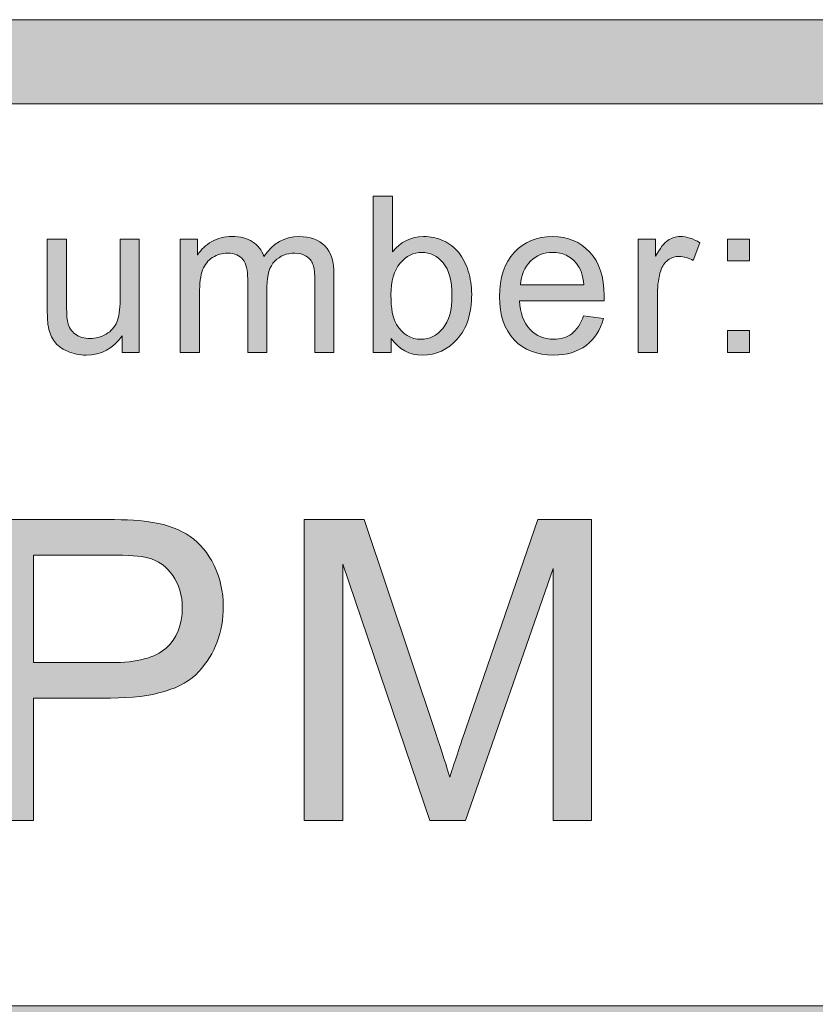
# Model space of a CAD drawing. Units: inches. Extents: x 0 to 8.5, y -10.4 to 10.2.
# Drawn here: x 4.3 to 4.5, y 1 to 1.3 of the extents above; entities that cross this region are included whole.
import ezdxf

# ---------------------------------------------------------------- set-up
doc = ezdxf.new("R2010")
doc.units = ezdxf.units.IN
doc.header["$MEASUREMENT"] = 0
doc.layers.add('Layer 4', color=7, linetype='Continuous', lineweight=0)
doc.layers.add('Text', color=7, linetype='Continuous', lineweight=0)

# ---------------------------------------------------------------- blocks, each defined once
blk = doc.blocks.new('Block_5')
at = {"layer": 'Text'}
h = blk.add_hatch(color=7, dxfattribs=at)
h.dxf.hatch_style = 2
edge = h.paths.add_edge_path()
edge.add_spline(control_points=[(4.26093, 1.07463), (4.26093, 1.07463), (4.28406, 1.07463), (4.28406, 1.07463), (4.29171, 1.07463), (4.29715, 1.07605), (4.30036, 1.07891), (4.30358, 1.08175), (4.30518, 1.08576), (4.30518, 1.09093), (4.30518, 1.09467), (4.30424, 1.09787), (4.30234, 1.10055), (4.30046, 1.1032), (4.29796, 1.10497), (4.29487, 1.10582), (4.29287, 1.10635), (4.28918, 1.10661), (4.28381, 1.10661), (4.28381, 1.10661), (4.26093, 1.10661), (4.26093, 1.10661), (4.26093, 1.10661), (4.26093, 1.07463), (4.26093, 1.07463)], knot_values=[0, 0, 0, 0, 1, 1, 1, 2, 2, 2, 3, 3, 3, 4, 4, 4, 5, 5, 5, 6, 6, 6, 7, 7, 7, 8, 8, 8, 8], degree=3, periodic=0)
edge = h.paths.add_edge_path()
edge.add_spline(control_points=[(4.24909, 1.0277), (4.24909, 1.0277), (4.24909, 1.11717), (4.24909, 1.11717), (4.24909, 1.11717), (4.28284, 1.11717), (4.28284, 1.11717), (4.28878, 1.11717), (4.29332, 1.11689), (4.29645, 1.11632), (4.30085, 1.11559), (4.30452, 1.11419), (4.3075, 1.11214), (4.31047, 1.11008), (4.31285, 1.1072), (4.31467, 1.1035), (4.31647, 1.0998), (4.31738, 1.09573), (4.31738, 1.0913), (4.31738, 1.08369), (4.31497, 1.07724), (4.31013, 1.07198), (4.30528, 1.0667), (4.29654, 1.06407), (4.28388, 1.06407), (4.28388, 1.06407), (4.26093, 1.06407), (4.26093, 1.06407), (4.26093, 1.06407), (4.26093, 1.0277), (4.26093, 1.0277), (4.26093, 1.0277), (4.24909, 1.0277), (4.24909, 1.0277)], knot_values=[0, 0, 0, 0, 1, 1, 1, 2, 2, 2, 3, 3, 3, 4, 4, 4, 5, 5, 5, 6, 6, 6, 7, 7, 7, 8, 8, 8, 9, 9, 9, 10, 10, 10, 11, 11, 11, 11], degree=3, periodic=0)
h = blk.add_hatch(color=7, dxfattribs=at)
h.dxf.hatch_style = 2
edge = h.paths.add_edge_path()
edge.add_spline(control_points=[(4.34147, 1.0277), (4.34147, 1.0277), (4.34147, 1.11717), (4.34147, 1.11717), (4.34147, 1.11717), (4.35929, 1.11717), (4.35929, 1.11717), (4.35929, 1.11717), (4.38048, 1.05382), (4.38048, 1.05382), (4.38243, 1.04792), (4.38386, 1.04351), (4.38475, 1.04058), (4.38577, 1.04382), (4.38736, 1.04861), (4.38951, 1.05492), (4.38951, 1.05492), (4.41093, 1.11717), (4.41093, 1.11717), (4.41093, 1.11717), (4.42687, 1.11717), (4.42687, 1.11717), (4.42687, 1.11717), (4.42687, 1.0277), (4.42687, 1.0277), (4.42687, 1.0277), (4.41545, 1.0277), (4.41545, 1.0277), (4.41545, 1.0277), (4.41545, 1.10259), (4.41545, 1.10259), (4.41545, 1.10259), (4.38944, 1.0277), (4.38944, 1.0277), (4.38944, 1.0277), (4.37877, 1.0277), (4.37877, 1.0277), (4.37877, 1.0277), (4.35289, 1.10387), (4.35289, 1.10387), (4.35289, 1.10387), (4.35289, 1.0277), (4.35289, 1.0277), (4.35289, 1.0277), (4.34147, 1.0277), (4.34147, 1.0277)], knot_values=[0, 0, 0, 0, 1, 1, 1, 2, 2, 2, 3, 3, 3, 4, 4, 4, 5, 5, 5, 6, 6, 6, 7, 7, 7, 8, 8, 8, 9, 9, 9, 10, 10, 10, 11, 11, 11, 12, 12, 12, 13, 13, 13, 14, 14, 14, 15, 15, 15, 15], degree=3, periodic=0)
for points, knots in [([(4.24909, 1.0277), (4.24909, 1.0277), (4.24909, 1.11717), (4.24909, 1.11717), (4.24909, 1.11717), (4.28284, 1.11717), (4.28284, 1.11717), (4.28878, 1.11717), (4.29332, 1.11689), (4.29645, 1.11632), (4.30085, 1.11559), (4.30452, 1.11419), (4.3075, 1.11214), (4.31047, 1.11008), (4.31285, 1.1072), (4.31467, 1.1035), (4.31647, 1.0998), (4.31738, 1.09573), (4.31738, 1.0913), (4.31738, 1.08369), (4.31497, 1.07724), (4.31013, 1.07198), (4.30528, 1.0667), (4.29654, 1.06407), (4.28388, 1.06407), (4.28388, 1.06407), (4.26093, 1.06407), (4.26093, 1.06407), (4.26093, 1.06407), (4.26093, 1.0277), (4.26093, 1.0277), (4.26093, 1.0277), (4.24909, 1.0277), (4.24909, 1.0277)], [0, 0, 0, 0, 1, 1, 1, 2, 2, 2, 3, 3, 3, 4, 4, 4, 5, 5, 5, 6, 6, 6, 7, 7, 7, 8, 8, 8, 9, 9, 9, 10, 10, 10, 11, 11, 11, 11]), ([(4.34147, 1.0277), (4.34147, 1.0277), (4.34147, 1.11717), (4.34147, 1.11717), (4.34147, 1.11717), (4.35929, 1.11717), (4.35929, 1.11717), (4.35929, 1.11717), (4.38048, 1.05382), (4.38048, 1.05382), (4.38243, 1.04792), (4.38386, 1.04351), (4.38475, 1.04058), (4.38577, 1.04382), (4.38736, 1.04861), (4.38951, 1.05492), (4.38951, 1.05492), (4.41093, 1.11717), (4.41093, 1.11717), (4.41093, 1.11717), (4.42687, 1.11717), (4.42687, 1.11717), (4.42687, 1.11717), (4.42687, 1.0277), (4.42687, 1.0277), (4.42687, 1.0277), (4.41545, 1.0277), (4.41545, 1.0277), (4.41545, 1.0277), (4.41545, 1.10259), (4.41545, 1.10259), (4.41545, 1.10259), (4.38944, 1.0277), (4.38944, 1.0277), (4.38944, 1.0277), (4.37877, 1.0277), (4.37877, 1.0277), (4.37877, 1.0277), (4.35289, 1.10387), (4.35289, 1.10387), (4.35289, 1.10387), (4.35289, 1.0277), (4.35289, 1.0277), (4.35289, 1.0277), (4.34147, 1.0277), (4.34147, 1.0277)], [0, 0, 0, 0, 1, 1, 1, 2, 2, 2, 3, 3, 3, 4, 4, 4, 5, 5, 5, 6, 6, 6, 7, 7, 7, 8, 8, 8, 9, 9, 9, 10, 10, 10, 11, 11, 11, 12, 12, 12, 13, 13, 13, 14, 14, 14, 15, 15, 15, 15]), ([(4.26093, 1.07463), (4.26093, 1.07463), (4.28406, 1.07463), (4.28406, 1.07463), (4.29171, 1.07463), (4.29715, 1.07605), (4.30036, 1.07891), (4.30358, 1.08175), (4.30518, 1.08576), (4.30518, 1.09093), (4.30518, 1.09467), (4.30424, 1.09787), (4.30234, 1.10055), (4.30046, 1.1032), (4.29796, 1.10497), (4.29487, 1.10582), (4.29287, 1.10635), (4.28918, 1.10661), (4.28381, 1.10661), (4.28381, 1.10661), (4.26093, 1.10661), (4.26093, 1.10661), (4.26093, 1.10661), (4.26093, 1.07463), (4.26093, 1.07463)], [0, 0, 0, 0, 1, 1, 1, 2, 2, 2, 3, 3, 3, 4, 4, 4, 5, 5, 5, 6, 6, 6, 7, 7, 7, 8, 8, 8, 8])]:
    blk.add_open_spline(points, degree=3, knots=knots, dxfattribs=at)
blk = doc.blocks.new('Block_4')
at = {"layer": 'Text'}
blk.add_blockref('Block_5', (0, 0), dxfattribs=at)
blk = doc.blocks.new('Block_29')
at = {"layer": 'Text'}
h = blk.add_hatch(color=7, dxfattribs=at)
h.dxf.hatch_style = 2
edge = h.paths.add_edge_path()
edge.add_spline(control_points=[(4.36724, 1.18396), (4.36724, 1.17992), (4.36778, 1.17699), (4.3689, 1.1752), (4.37069, 1.17225), (4.37313, 1.17078), (4.37619, 1.17078), (4.37869, 1.17078), (4.38085, 1.17186), (4.38268, 1.17403), (4.38449, 1.1762), (4.3854, 1.17944), (4.3854, 1.18374), (4.3854, 1.18814), (4.38454, 1.19139), (4.38279, 1.19348), (4.38104, 1.19558), (4.37892, 1.19663), (4.37645, 1.19663), (4.37396, 1.19663), (4.37179, 1.19554), (4.36997, 1.19337), (4.36815, 1.1912), (4.36724, 1.18807), (4.36724, 1.18396)], knot_values=[0, 0, 0, 0, 1, 1, 1, 2, 2, 2, 3, 3, 3, 4, 4, 4, 5, 5, 5, 6, 6, 6, 7, 7, 7, 8, 8, 8, 8], degree=3, periodic=0)
edge = h.paths.add_edge_path()
edge.add_spline(control_points=[(4.36731, 1.16684), (4.36731, 1.16684), (4.36199, 1.16684), (4.36199, 1.16684), (4.36199, 1.16684), (4.36199, 1.21339), (4.36199, 1.21339), (4.36199, 1.21339), (4.36772, 1.21339), (4.36772, 1.21339), (4.36772, 1.21339), (4.36772, 1.19679), (4.36772, 1.19679), (4.37013, 1.19982), (4.37321, 1.20133), (4.37695, 1.20133), (4.37903, 1.20133), (4.381, 1.20091), (4.38285, 1.20007), (4.3847, 1.19925), (4.38623, 1.19807), (4.38742, 1.19655), (4.38862, 1.19504), (4.38955, 1.19321), (4.39023, 1.19107), (4.39091, 1.18894), (4.39125, 1.18665), (4.39125, 1.18422), (4.39125, 1.17844), (4.38982, 1.17396), (4.38696, 1.17082), (4.3841, 1.16766), (4.38067, 1.16608), (4.37667, 1.16608), (4.37269, 1.16608), (4.36957, 1.16774), (4.36731, 1.17106), (4.36731, 1.17106), (4.36731, 1.16684), (4.36731, 1.16684)], knot_values=[0, 0, 0, 0, 1, 1, 1, 2, 2, 2, 3, 3, 3, 4, 4, 4, 5, 5, 5, 6, 6, 6, 7, 7, 7, 8, 8, 8, 9, 9, 9, 10, 10, 10, 11, 11, 11, 12, 12, 12, 13, 13, 13, 13], degree=3, periodic=0)
h = blk.add_hatch(color=7, dxfattribs=at)
h.dxf.hatch_style = 2
edge = h.paths.add_edge_path()
edge.add_spline(control_points=[(4.30459, 1.16684), (4.30459, 1.16684), (4.30459, 1.20058), (4.30459, 1.20058), (4.30459, 1.20058), (4.30971, 1.20058), (4.30971, 1.20058), (4.30971, 1.20058), (4.30971, 1.19584), (4.30971, 1.19584), (4.31076, 1.19748), (4.31217, 1.19881), (4.31394, 1.19983), (4.31569, 1.20083), (4.31769, 1.20133), (4.31993, 1.20133), (4.32243, 1.20133), (4.32448, 1.20081), (4.32608, 1.19977), (4.32768, 1.19874), (4.3288, 1.19729), (4.32947, 1.19542), (4.33213, 1.19937), (4.3356, 1.20133), (4.33988, 1.20133), (4.34322, 1.20133), (4.3458, 1.2004), (4.3476, 1.19855), (4.34939, 1.1967), (4.3503, 1.19385), (4.3503, 1.19), (4.3503, 1.19), (4.3503, 1.16684), (4.3503, 1.16684), (4.3503, 1.16684), (4.34462, 1.16684), (4.34462, 1.16684), (4.34462, 1.16684), (4.34462, 1.18808), (4.34462, 1.18808), (4.34462, 1.19038), (4.34443, 1.19202), (4.34406, 1.19302), (4.34368, 1.19404), (4.34302, 1.19484), (4.34204, 1.19546), (4.34106, 1.19607), (4.33993, 1.19638), (4.33861, 1.19638), (4.33624, 1.19638), (4.33427, 1.19558), (4.3327, 1.19401), (4.33114, 1.19244), (4.33035, 1.18991), (4.33035, 1.18644), (4.33035, 1.18644), (4.33035, 1.16684), (4.33035, 1.16684), (4.33035, 1.16684), (4.32464, 1.16684), (4.32464, 1.16684), (4.32464, 1.16684), (4.32464, 1.18876), (4.32464, 1.18876), (4.32464, 1.1913), (4.32416, 1.1932), (4.32324, 1.19447), (4.32231, 1.19575), (4.32079, 1.19638), (4.31867, 1.19638), (4.31706, 1.19638), (4.31557, 1.19595), (4.31421, 1.19511), (4.31284, 1.19425), (4.31185, 1.19302), (4.31124, 1.19139), (4.31061, 1.18977), (4.31032, 1.18741), (4.31032, 1.18434), (4.31032, 1.18434), (4.31032, 1.16684), (4.31032, 1.16684), (4.31032, 1.16684), (4.30459, 1.16684), (4.30459, 1.16684)], knot_values=[0, 0, 0, 0, 1, 1, 1, 2, 2, 2, 3, 3, 3, 4, 4, 4, 5, 5, 5, 6, 6, 6, 7, 7, 7, 8, 8, 8, 9, 9, 9, 10, 10, 10, 11, 11, 11, 12, 12, 12, 13, 13, 13, 14, 14, 14, 15, 15, 15, 16, 16, 16, 17, 17, 17, 18, 18, 18, 19, 19, 19, 20, 20, 20, 21, 21, 21, 22, 22, 22, 23, 23, 23, 24, 24, 24, 25, 25, 25, 26, 26, 26, 27, 27, 27, 28, 28, 28, 28], degree=3, periodic=0)
h = blk.add_hatch(color=7, dxfattribs=at)
h.dxf.hatch_style = 2
edge = h.paths.add_edge_path()
edge.add_spline(control_points=[(4.40578, 1.18694), (4.40578, 1.18694), (4.4246, 1.18694), (4.4246, 1.18694), (4.42434, 1.18978), (4.42362, 1.19191), (4.42244, 1.19333), (4.42063, 1.19553), (4.41827, 1.19663), (4.41536, 1.19663), (4.41273, 1.19663), (4.41054, 1.19575), (4.40875, 1.194), (4.40696, 1.19223), (4.40597, 1.18989), (4.40578, 1.18694)], knot_values=[0, 0, 0, 0, 1, 1, 1, 2, 2, 2, 3, 3, 3, 4, 4, 4, 5, 5, 5, 5], degree=3, periodic=0)
edge = h.paths.add_edge_path()
edge.add_spline(control_points=[(4.42455, 1.17771), (4.42455, 1.17771), (4.43045, 1.17697), (4.43045, 1.17697), (4.42951, 1.17352), (4.42779, 1.17084), (4.42527, 1.16895), (4.42276, 1.16703), (4.41953, 1.16608), (4.41562, 1.16608), (4.41069, 1.16608), (4.40678, 1.1676), (4.40388, 1.17064), (4.40099, 1.17368), (4.39955, 1.17794), (4.39955, 1.18342), (4.39955, 1.1891), (4.40101, 1.1935), (4.40393, 1.19663), (4.40685, 1.19976), (4.41064, 1.20133), (4.4153, 1.20133), (4.41981, 1.20133), (4.42349, 1.1998), (4.42635, 1.19672), (4.42921, 1.19366), (4.43064, 1.18933), (4.43064, 1.18377), (4.43064, 1.18343), (4.43062, 1.18293), (4.43061, 1.18225), (4.43061, 1.18225), (4.40545, 1.18225), (4.40545, 1.18225), (4.40567, 1.17853), (4.40671, 1.1757), (4.4086, 1.17373), (4.41048, 1.17177), (4.41283, 1.17078), (4.41565, 1.17078), (4.41774, 1.17078), (4.41953, 1.17133), (4.42102, 1.17243), (4.4225, 1.17353), (4.42368, 1.17529), (4.42455, 1.17771)], knot_values=[0, 0, 0, 0, 1, 1, 1, 2, 2, 2, 3, 3, 3, 4, 4, 4, 5, 5, 5, 6, 6, 6, 7, 7, 7, 8, 8, 8, 9, 9, 9, 10, 10, 10, 11, 11, 11, 12, 12, 12, 13, 13, 13, 14, 14, 14, 15, 15, 15, 15], degree=3, periodic=0)
h = blk.add_hatch(color=7, dxfattribs=at)
h.dxf.hatch_style = 2
edge = h.paths.add_edge_path()
edge.add_spline(control_points=[(4.44081, 1.16684), (4.44081, 1.16684), (4.44081, 1.20058), (4.44081, 1.20058), (4.44081, 1.20058), (4.44595, 1.20058), (4.44595, 1.20058), (4.44595, 1.20058), (4.44595, 1.19546), (4.44595, 1.19546), (4.44727, 1.19785), (4.44849, 1.19942), (4.4496, 1.20018), (4.45071, 1.20095), (4.45193, 1.20133), (4.45326, 1.20133), (4.45519, 1.20133), (4.45714, 1.20071), (4.45913, 1.19949), (4.45913, 1.19949), (4.45717, 1.19419), (4.45717, 1.19419), (4.45577, 1.19501), (4.45437, 1.19542), (4.45298, 1.19542), (4.45173, 1.19542), (4.4506, 1.19505), (4.44961, 1.1943), (4.44861, 1.19355), (4.4479, 1.1925), (4.44748, 1.19118), (4.44685, 1.18914), (4.44653, 1.18692), (4.44653, 1.1845), (4.44653, 1.1845), (4.44653, 1.16684), (4.44653, 1.16684), (4.44653, 1.16684), (4.44081, 1.16684), (4.44081, 1.16684)], knot_values=[0, 0, 0, 0, 1, 1, 1, 2, 2, 2, 3, 3, 3, 4, 4, 4, 5, 5, 5, 6, 6, 6, 7, 7, 7, 8, 8, 8, 9, 9, 9, 10, 10, 10, 11, 11, 11, 12, 12, 12, 13, 13, 13, 13], degree=3, periodic=0)
h = blk.add_hatch(color=7, dxfattribs=at)
h.dxf.hatch_style = 2
edge = h.paths.add_edge_path()
edge.add_spline(control_points=[(4.28727, 1.16684), (4.28727, 1.16684), (4.28727, 1.17179), (4.28727, 1.17179), (4.28465, 1.16798), (4.28109, 1.16608), (4.27657, 1.16608), (4.27459, 1.16608), (4.27273, 1.16646), (4.271, 1.16722), (4.26927, 1.16798), (4.268, 1.16895), (4.26716, 1.1701), (4.26632, 1.17125), (4.26573, 1.17266), (4.26539, 1.17434), (4.26516, 1.17546), (4.26504, 1.17723), (4.26504, 1.17967), (4.26504, 1.17967), (4.26504, 1.20058), (4.26504, 1.20058), (4.26504, 1.20058), (4.27077, 1.20058), (4.27077, 1.20058), (4.27077, 1.20058), (4.27077, 1.18186), (4.27077, 1.18186), (4.27077, 1.17887), (4.27087, 1.17687), (4.27112, 1.17584), (4.27147, 1.17433), (4.27223, 1.17315), (4.2734, 1.1723), (4.27456, 1.17143), (4.276, 1.17101), (4.27772, 1.17101), (4.27943, 1.17101), (4.28105, 1.17144), (4.28255, 1.17232), (4.28404, 1.1732), (4.28512, 1.1744), (4.28574, 1.1759), (4.28636, 1.17742), (4.28668, 1.17962), (4.28668, 1.1825), (4.28668, 1.1825), (4.28668, 1.20058), (4.28668, 1.20058), (4.28668, 1.20058), (4.29239, 1.20058), (4.29239, 1.20058), (4.29239, 1.20058), (4.29239, 1.16684), (4.29239, 1.16684), (4.29239, 1.16684), (4.28727, 1.16684), (4.28727, 1.16684)], knot_values=[0, 0, 0, 0, 1, 1, 1, 2, 2, 2, 3, 3, 3, 4, 4, 4, 5, 5, 5, 6, 6, 6, 7, 7, 7, 8, 8, 8, 9, 9, 9, 10, 10, 10, 11, 11, 11, 12, 12, 12, 13, 13, 13, 14, 14, 14, 15, 15, 15, 16, 16, 16, 17, 17, 17, 18, 18, 18, 19, 19, 19, 19], degree=3, periodic=0)
h = blk.add_hatch(color=7, dxfattribs=at)
h.dxf.hatch_style = 2
edge = h.paths.add_edge_path()
edge.add_spline(control_points=[(4.46737, 1.16684), (4.46737, 1.16684), (4.46737, 1.17335), (4.46737, 1.17335), (4.46737, 1.17335), (4.47388, 1.17335), (4.47388, 1.17335), (4.47388, 1.17335), (4.47388, 1.16684), (4.47388, 1.16684), (4.47388, 1.16684), (4.46737, 1.16684), (4.46737, 1.16684)], knot_values=[0, 0, 0, 0, 1, 1, 1, 2, 2, 2, 3, 3, 3, 4, 4, 4, 4], degree=3, periodic=0)
edge = h.paths.add_edge_path()
edge.add_spline(control_points=[(4.46737, 1.19406), (4.46737, 1.19406), (4.46737, 1.20058), (4.46737, 1.20058), (4.46737, 1.20058), (4.47388, 1.20058), (4.47388, 1.20058), (4.47388, 1.20058), (4.47388, 1.19406), (4.47388, 1.19406), (4.47388, 1.19406), (4.46737, 1.19406), (4.46737, 1.19406)], knot_values=[0, 0, 0, 0, 1, 1, 1, 2, 2, 2, 3, 3, 3, 4, 4, 4, 4], degree=3, periodic=0)
for points, knots in [([(4.36731, 1.16684), (4.36731, 1.16684), (4.36199, 1.16684), (4.36199, 1.16684), (4.36199, 1.16684), (4.36199, 1.21339), (4.36199, 1.21339), (4.36199, 1.21339), (4.36772, 1.21339), (4.36772, 1.21339), (4.36772, 1.21339), (4.36772, 1.19679), (4.36772, 1.19679), (4.37013, 1.19982), (4.37321, 1.20133), (4.37695, 1.20133), (4.37903, 1.20133), (4.381, 1.20091), (4.38285, 1.20007), (4.3847, 1.19925), (4.38623, 1.19807), (4.38742, 1.19655), (4.38862, 1.19504), (4.38955, 1.19321), (4.39023, 1.19107), (4.39091, 1.18894), (4.39125, 1.18665), (4.39125, 1.18422), (4.39125, 1.17844), (4.38982, 1.17396), (4.38696, 1.17082), (4.3841, 1.16766), (4.38067, 1.16608), (4.37667, 1.16608), (4.37269, 1.16608), (4.36957, 1.16774), (4.36731, 1.17106), (4.36731, 1.17106), (4.36731, 1.16684), (4.36731, 1.16684)], [0, 0, 0, 0, 1, 1, 1, 2, 2, 2, 3, 3, 3, 4, 4, 4, 5, 5, 5, 6, 6, 6, 7, 7, 7, 8, 8, 8, 9, 9, 9, 10, 10, 10, 11, 11, 11, 12, 12, 12, 13, 13, 13, 13]), ([(4.30459, 1.16684), (4.30459, 1.16684), (4.30459, 1.20058), (4.30459, 1.20058), (4.30459, 1.20058), (4.30971, 1.20058), (4.30971, 1.20058), (4.30971, 1.20058), (4.30971, 1.19584), (4.30971, 1.19584), (4.31076, 1.19748), (4.31217, 1.19881), (4.31394, 1.19983), (4.31569, 1.20083), (4.31769, 1.20133), (4.31993, 1.20133), (4.32243, 1.20133), (4.32448, 1.20081), (4.32608, 1.19977), (4.32768, 1.19874), (4.3288, 1.19729), (4.32947, 1.19542), (4.33213, 1.19937), (4.3356, 1.20133), (4.33988, 1.20133), (4.34322, 1.20133), (4.3458, 1.2004), (4.3476, 1.19855), (4.34939, 1.1967), (4.3503, 1.19385), (4.3503, 1.19), (4.3503, 1.19), (4.3503, 1.16684), (4.3503, 1.16684), (4.3503, 1.16684), (4.34462, 1.16684), (4.34462, 1.16684), (4.34462, 1.16684), (4.34462, 1.18808), (4.34462, 1.18808), (4.34462, 1.19038), (4.34443, 1.19202), (4.34406, 1.19302), (4.34368, 1.19404), (4.34302, 1.19484), (4.34204, 1.19546), (4.34106, 1.19607), (4.33993, 1.19638), (4.33861, 1.19638), (4.33624, 1.19638), (4.33427, 1.19558), (4.3327, 1.19401), (4.33114, 1.19244), (4.33035, 1.18991), (4.33035, 1.18644), (4.33035, 1.18644), (4.33035, 1.16684), (4.33035, 1.16684), (4.33035, 1.16684), (4.32464, 1.16684), (4.32464, 1.16684), (4.32464, 1.16684), (4.32464, 1.18876), (4.32464, 1.18876), (4.32464, 1.1913), (4.32416, 1.1932), (4.32324, 1.19447), (4.32231, 1.19575), (4.32079, 1.19638), (4.31867, 1.19638), (4.31706, 1.19638), (4.31557, 1.19595), (4.31421, 1.19511), (4.31284, 1.19425), (4.31185, 1.19302), (4.31124, 1.19139), (4.31061, 1.18977), (4.31032, 1.18741), (4.31032, 1.18434), (4.31032, 1.18434), (4.31032, 1.16684), (4.31032, 1.16684), (4.31032, 1.16684), (4.30459, 1.16684), (4.30459, 1.16684)], [0, 0, 0, 0, 1, 1, 1, 2, 2, 2, 3, 3, 3, 4, 4, 4, 5, 5, 5, 6, 6, 6, 7, 7, 7, 8, 8, 8, 9, 9, 9, 10, 10, 10, 11, 11, 11, 12, 12, 12, 13, 13, 13, 14, 14, 14, 15, 15, 15, 16, 16, 16, 17, 17, 17, 18, 18, 18, 19, 19, 19, 20, 20, 20, 21, 21, 21, 22, 22, 22, 23, 23, 23, 24, 24, 24, 25, 25, 25, 26, 26, 26, 27, 27, 27, 28, 28, 28, 28]), ([(4.42455, 1.17771), (4.42455, 1.17771), (4.43045, 1.17697), (4.43045, 1.17697), (4.42951, 1.17352), (4.42779, 1.17084), (4.42527, 1.16895), (4.42276, 1.16703), (4.41953, 1.16608), (4.41562, 1.16608), (4.41069, 1.16608), (4.40678, 1.1676), (4.40388, 1.17064), (4.40099, 1.17368), (4.39955, 1.17794), (4.39955, 1.18342), (4.39955, 1.1891), (4.40101, 1.1935), (4.40393, 1.19663), (4.40685, 1.19976), (4.41064, 1.20133), (4.4153, 1.20133), (4.41981, 1.20133), (4.42349, 1.1998), (4.42635, 1.19672), (4.42921, 1.19366), (4.43064, 1.18933), (4.43064, 1.18377), (4.43064, 1.18343), (4.43062, 1.18293), (4.43061, 1.18225), (4.43061, 1.18225), (4.40545, 1.18225), (4.40545, 1.18225), (4.40567, 1.17853), (4.40671, 1.1757), (4.4086, 1.17373), (4.41048, 1.17177), (4.41283, 1.17078), (4.41565, 1.17078), (4.41774, 1.17078), (4.41953, 1.17133), (4.42102, 1.17243), (4.4225, 1.17353), (4.42368, 1.17529), (4.42455, 1.17771)], [0, 0, 0, 0, 1, 1, 1, 2, 2, 2, 3, 3, 3, 4, 4, 4, 5, 5, 5, 6, 6, 6, 7, 7, 7, 8, 8, 8, 9, 9, 9, 10, 10, 10, 11, 11, 11, 12, 12, 12, 13, 13, 13, 14, 14, 14, 15, 15, 15, 15]), ([(4.44081, 1.16684), (4.44081, 1.16684), (4.44081, 1.20058), (4.44081, 1.20058), (4.44081, 1.20058), (4.44595, 1.20058), (4.44595, 1.20058), (4.44595, 1.20058), (4.44595, 1.19546), (4.44595, 1.19546), (4.44727, 1.19785), (4.44849, 1.19942), (4.4496, 1.20018), (4.45071, 1.20095), (4.45193, 1.20133), (4.45326, 1.20133), (4.45519, 1.20133), (4.45714, 1.20071), (4.45913, 1.19949), (4.45913, 1.19949), (4.45717, 1.19419), (4.45717, 1.19419), (4.45577, 1.19501), (4.45437, 1.19542), (4.45298, 1.19542), (4.45173, 1.19542), (4.4506, 1.19505), (4.44961, 1.1943), (4.44861, 1.19355), (4.4479, 1.1925), (4.44748, 1.19118), (4.44685, 1.18914), (4.44653, 1.18692), (4.44653, 1.1845), (4.44653, 1.1845), (4.44653, 1.16684), (4.44653, 1.16684), (4.44653, 1.16684), (4.44081, 1.16684), (4.44081, 1.16684)], [0, 0, 0, 0, 1, 1, 1, 2, 2, 2, 3, 3, 3, 4, 4, 4, 5, 5, 5, 6, 6, 6, 7, 7, 7, 8, 8, 8, 9, 9, 9, 10, 10, 10, 11, 11, 11, 12, 12, 12, 13, 13, 13, 13]), ([(4.28727, 1.16684), (4.28727, 1.16684), (4.28727, 1.17179), (4.28727, 1.17179), (4.28465, 1.16798), (4.28109, 1.16608), (4.27657, 1.16608), (4.27459, 1.16608), (4.27273, 1.16646), (4.271, 1.16722), (4.26927, 1.16798), (4.268, 1.16895), (4.26716, 1.1701), (4.26632, 1.17125), (4.26573, 1.17266), (4.26539, 1.17434), (4.26516, 1.17546), (4.26504, 1.17723), (4.26504, 1.17967), (4.26504, 1.17967), (4.26504, 1.20058), (4.26504, 1.20058), (4.26504, 1.20058), (4.27077, 1.20058), (4.27077, 1.20058), (4.27077, 1.20058), (4.27077, 1.18186), (4.27077, 1.18186), (4.27077, 1.17887), (4.27087, 1.17687), (4.27112, 1.17584), (4.27147, 1.17433), (4.27223, 1.17315), (4.2734, 1.1723), (4.27456, 1.17143), (4.276, 1.17101), (4.27772, 1.17101), (4.27943, 1.17101), (4.28105, 1.17144), (4.28255, 1.17232), (4.28404, 1.1732), (4.28512, 1.1744), (4.28574, 1.1759), (4.28636, 1.17742), (4.28668, 1.17962), (4.28668, 1.1825), (4.28668, 1.1825), (4.28668, 1.20058), (4.28668, 1.20058), (4.28668, 1.20058), (4.29239, 1.20058), (4.29239, 1.20058), (4.29239, 1.20058), (4.29239, 1.16684), (4.29239, 1.16684), (4.29239, 1.16684), (4.28727, 1.16684), (4.28727, 1.16684)], [0, 0, 0, 0, 1, 1, 1, 2, 2, 2, 3, 3, 3, 4, 4, 4, 5, 5, 5, 6, 6, 6, 7, 7, 7, 8, 8, 8, 9, 9, 9, 10, 10, 10, 11, 11, 11, 12, 12, 12, 13, 13, 13, 14, 14, 14, 15, 15, 15, 16, 16, 16, 17, 17, 17, 18, 18, 18, 19, 19, 19, 19]), ([(4.46737, 1.19406), (4.46737, 1.19406), (4.46737, 1.20058), (4.46737, 1.20058), (4.46737, 1.20058), (4.47388, 1.20058), (4.47388, 1.20058), (4.47388, 1.20058), (4.47388, 1.19406), (4.47388, 1.19406), (4.47388, 1.19406), (4.46737, 1.19406), (4.46737, 1.19406)], [0, 0, 0, 0, 1, 1, 1, 2, 2, 2, 3, 3, 3, 4, 4, 4, 4]), ([(4.36724, 1.18396), (4.36724, 1.17992), (4.36778, 1.17699), (4.3689, 1.1752), (4.37069, 1.17225), (4.37313, 1.17078), (4.37619, 1.17078), (4.37869, 1.17078), (4.38085, 1.17186), (4.38268, 1.17403), (4.38449, 1.1762), (4.3854, 1.17944), (4.3854, 1.18374), (4.3854, 1.18814), (4.38454, 1.19139), (4.38279, 1.19348), (4.38104, 1.19558), (4.37892, 1.19663), (4.37645, 1.19663), (4.37396, 1.19663), (4.37179, 1.19554), (4.36997, 1.19337), (4.36815, 1.1912), (4.36724, 1.18807), (4.36724, 1.18396)], [0, 0, 0, 0, 1, 1, 1, 2, 2, 2, 3, 3, 3, 4, 4, 4, 5, 5, 5, 6, 6, 6, 7, 7, 7, 8, 8, 8, 8]), ([(4.40578, 1.18694), (4.40578, 1.18694), (4.4246, 1.18694), (4.4246, 1.18694), (4.42434, 1.18978), (4.42362, 1.19191), (4.42244, 1.19333), (4.42063, 1.19553), (4.41827, 1.19663), (4.41536, 1.19663), (4.41273, 1.19663), (4.41054, 1.19575), (4.40875, 1.194), (4.40696, 1.19223), (4.40597, 1.18989), (4.40578, 1.18694)], [0, 0, 0, 0, 1, 1, 1, 2, 2, 2, 3, 3, 3, 4, 4, 4, 5, 5, 5, 5]), ([(4.46737, 1.16684), (4.46737, 1.16684), (4.46737, 1.17335), (4.46737, 1.17335), (4.46737, 1.17335), (4.47388, 1.17335), (4.47388, 1.17335), (4.47388, 1.17335), (4.47388, 1.16684), (4.47388, 1.16684), (4.47388, 1.16684), (4.46737, 1.16684), (4.46737, 1.16684)], [0, 0, 0, 0, 1, 1, 1, 2, 2, 2, 3, 3, 3, 4, 4, 4, 4])]:
    blk.add_open_spline(points, degree=3, knots=knots, dxfattribs=at)
blk = doc.blocks.new('Block_28')
at = {"layer": 'Text'}
blk.add_blockref('Block_29', (0, 0), dxfattribs=at)

msp = doc.modelspace()

# ---------------------------------------------------------------- hatches: boundary and pattern name
at = {"layer": 'Layer 4'}
h = msp.add_hatch(color=7, dxfattribs=at)
h.dxf.hatch_style = 2
edge = h.paths.add_edge_path()
edge.add_spline(control_points=[(5.18925, 0.68782), (5.18925, 0.68782), (2.18981, 0.68782), (2.18981, 0.68782), (2.18981, 0.68782), (2.18984, 0.95914), (2.18984, 0.95914), (2.18984, 0.95914), (5.18928, 0.95917), (5.18928, 0.95917), (5.18928, 0.95917), (5.18925, 0.68782), (5.18925, 0.68782)], knot_values=[0, 0, 0, 0, 1, 1, 1, 2, 2, 2, 3, 3, 3, 4, 4, 4, 4], degree=3, periodic=0)
edge = h.paths.add_edge_path()
edge.add_spline(control_points=[(8.06182, 0.6878), (8.06182, 0.6878), (7.55814, 0.68782), (7.55814, 0.68782), (7.55814, 0.68782), (7.55811, 0.95919), (7.55811, 0.95919), (7.55811, 0.95919), (8.06133, 0.95919), (8.06133, 0.95919), (8.06514, 0.95919), (8.06823, 0.96219), (8.06823, 0.96588), (8.06823, 0.96958), (8.06514, 0.97258), (8.06133, 0.97258), (8.06133, 0.97258), (7.55808, 0.97258), (7.55808, 0.97258), (7.55808, 0.97258), (7.55811, 1.20623), (7.55811, 1.20623), (7.55811, 1.2101), (7.55508, 1.21323), (7.55133, 1.21323), (7.54758, 1.21323), (7.54455, 1.2101), (7.54455, 1.20623), (7.54455, 1.20623), (7.54439, 0.97254), (7.54439, 0.97254), (7.54439, 0.97254), (5.20326, 0.97253), (5.20326, 0.97253), (5.20326, 0.97253), (5.20318, 1.20595), (5.20318, 1.20595), (5.20318, 1.20978), (5.20008, 1.21289), (5.19624, 1.21289), (5.1924, 1.21289), (5.18929, 1.20978), (5.18929, 1.20595), (5.18929, 1.20595), (5.18933, 0.97253), (5.18933, 0.97253), (5.18933, 0.97253), (3.90236, 0.97256), (3.90236, 0.97256), (3.90236, 0.97256), (3.90178, 1.2064), (3.90178, 1.2064), (3.90179, 1.21022), (3.89876, 1.21332), (3.89501, 1.21332), (3.89501, 1.21332), (3.895, 1.21332), (3.895, 1.21332), (3.89126, 1.21332), (3.88822, 1.21024), (3.88822, 1.20642), (3.88822, 1.20642), (3.88803, 0.97256), (3.88803, 0.97256), (3.88803, 0.97256), (2.18984, 0.97255), (2.18984, 0.97255), (2.18984, 0.97255), (2.18978, 1.20631), (2.18978, 1.20631), (2.18978, 1.21018), (2.18665, 1.21331), (2.18278, 1.21331), (2.17892, 1.21331), (2.17578, 1.21018), (2.17578, 1.20631), (2.17578, 1.20631), (2.17578, 0.43426), (2.17578, 0.43426), (2.17578, 0.43039), (2.17892, 0.42726), (2.18278, 0.42726), (2.18665, 0.42726), (2.18978, 0.43039), (2.18978, 0.43426), (2.18978, 0.43426), (2.18982, 0.67387), (2.18982, 0.67387), (2.18982, 0.67387), (5.18927, 0.67388), (5.18927, 0.67388), (5.18927, 0.67388), (5.18933, 0.43418), (5.18933, 0.43418), (5.18933, 0.43034), (5.19262, 0.42719), (5.19646, 0.42719), (5.2003, 0.42719), (5.20321, 0.43034), (5.20321, 0.43418), (5.20321, 0.43418), (5.20317, 0.95913), (5.20317, 0.95913), (5.20317, 0.95913), (7.54438, 0.95913), (7.54438, 0.95913), (7.54438, 0.95913), (7.54444, 0.43431), (7.54444, 0.43431), (7.54444, 0.43044), (7.54748, 0.42731), (7.55122, 0.42731), (7.55497, 0.42731), (7.55815, 0.43058), (7.55815, 0.43444), (7.55815, 0.43444), (7.55817, 0.67388), (7.55817, 0.67388), (7.55817, 0.67388), (8.06201, 0.67391), (8.06201, 0.67391), (8.06459, 0.67401), (8.06827, 0.67672), (8.06827, 0.68056), (8.06827, 0.68439), (8.06519, 0.6878), (8.06182, 0.6878)], knot_values=[0, 0, 0, 0, 1, 1, 1, 2, 2, 2, 3, 3, 3, 4, 4, 4, 5, 5, 5, 6, 6, 6, 7, 7, 7, 8, 8, 8, 9, 9, 9, 10, 10, 10, 11, 11, 11, 12, 12, 12, 13, 13, 13, 14, 14, 14, 15, 15, 15, 16, 16, 16, 17, 17, 17, 18, 18, 18, 19, 19, 19, 20, 20, 20, 21, 21, 21, 22, 22, 22, 23, 23, 23, 24, 24, 24, 25, 25, 25, 26, 26, 26, 27, 27, 27, 28, 28, 28, 29, 29, 29, 30, 30, 30, 31, 31, 31, 32, 32, 32, 33, 33, 33, 34, 34, 34, 35, 35, 35, 36, 36, 36, 37, 37, 37, 38, 38, 38, 39, 39, 39, 40, 40, 40, 41, 41, 41, 42, 42, 42, 42], degree=3, periodic=0)
at = {"layer": 'Text'}
h = msp.add_hatch(color=7, dxfattribs=at)
h.dxf.hatch_style = 2
edge = h.paths.add_edge_path()
edge.add_spline(control_points=[(8.12597, 0.59801), (8.12597, 0.48928), (8.03751, 0.40083), (7.92878, 0.40083), (7.92878, 0.40083), (0.57122, 0.40083), (0.57122, 0.40083), (0.46249, 0.40083), (0.37403, 0.48928), (0.37403, 0.59801), (0.37403, 0.59801), (0.37403, 1.04364), (0.37403, 1.04364), (0.37403, 1.15237), (0.46249, 1.24083), (0.57122, 1.24083), (0.57122, 1.24083), (7.92878, 1.24083), (7.92878, 1.24083), (8.03751, 1.24083), (8.12597, 1.15237), (8.12597, 1.04364), (8.12597, 1.04364), (8.12597, 0.59801), (8.12597, 0.59801)], knot_values=[0, 0, 0, 0, 1, 1, 1, 2, 2, 2, 3, 3, 3, 4, 4, 4, 5, 5, 5, 6, 6, 6, 7, 7, 7, 8, 8, 8, 8], degree=3, periodic=0)
edge = h.paths.add_edge_path()
edge.add_spline(control_points=[(7.92878, 1.26583), (7.92878, 1.26583), (0.57122, 1.26583), (0.57122, 1.26583), (0.4485, 1.26583), (0.34903, 1.16635), (0.34903, 1.04364), (0.34903, 1.04364), (0.34903, 0.59801), (0.34903, 0.59801), (0.34903, 0.4753), (0.4485, 0.37583), (0.57122, 0.37583), (0.57122, 0.37583), (3.78637, 0.37712), (3.78637, 0.37712), (3.78637, 0.37712), (4.71363, 0.37712), (4.71363, 0.37712), (4.71363, 0.37712), (7.92878, 0.37583), (7.92878, 0.37583), (8.0515, 0.37583), (8.15097, 0.4753), (8.15097, 0.59801), (8.15097, 0.59801), (8.15097, 1.04364), (8.15097, 1.04364), (8.15097, 1.16635), (8.0515, 1.26583), (7.92878, 1.26583)], knot_values=[0, 0, 0, 0, 1, 1, 1, 2, 2, 2, 3, 3, 3, 4, 4, 4, 5, 5, 5, 6, 6, 6, 7, 7, 7, 8, 8, 8, 9, 9, 9, 10, 10, 10, 10], degree=3, periodic=0)

# ---------------------------------------------------------------- linework, layer by layer
at = {"layer": 'Layer 4'}
msp.add_open_spline([(8.06182, 0.6878), (8.06182, 0.6878), (7.55814, 0.68782), (7.55814, 0.68782), (7.55814, 0.68782), (7.55811, 0.95919), (7.55811, 0.95919), (7.55811, 0.95919), (8.06133, 0.95919), (8.06133, 0.95919), (8.06514, 0.95919), (8.06823, 0.96219), (8.06823, 0.96588), (8.06823, 0.96958), (8.06514, 0.97258), (8.06133, 0.97258), (8.06133, 0.97258), (7.55808, 0.97258), (7.55808, 0.97258), (7.55808, 0.97258), (7.55811, 1.20623), (7.55811, 1.20623), (7.55811, 1.2101), (7.55508, 1.21323), (7.55133, 1.21323), (7.54758, 1.21323), (7.54455, 1.2101), (7.54455, 1.20623), (7.54455, 1.20623), (7.54439, 0.97254), (7.54439, 0.97254), (7.54439, 0.97254), (5.20326, 0.97253), (5.20326, 0.97253), (5.20326, 0.97253), (5.20318, 1.20595), (5.20318, 1.20595), (5.20318, 1.20978), (5.20008, 1.21289), (5.19624, 1.21289), (5.1924, 1.21289), (5.18929, 1.20978), (5.18929, 1.20595), (5.18929, 1.20595), (5.18933, 0.97253), (5.18933, 0.97253), (5.18933, 0.97253), (3.90236, 0.97256), (3.90236, 0.97256), (3.90236, 0.97256), (3.90178, 1.2064), (3.90178, 1.2064), (3.90179, 1.21022), (3.89876, 1.21332), (3.89501, 1.21332), (3.89501, 1.21332), (3.895, 1.21332), (3.895, 1.21332), (3.89126, 1.21332), (3.88822, 1.21024), (3.88822, 1.20642), (3.88822, 1.20642), (3.88803, 0.97256), (3.88803, 0.97256), (3.88803, 0.97256), (2.18984, 0.97255), (2.18984, 0.97255), (2.18984, 0.97255), (2.18978, 1.20631), (2.18978, 1.20631), (2.18978, 1.21018), (2.18665, 1.21331), (2.18278, 1.21331), (2.17892, 1.21331), (2.17578, 1.21018), (2.17578, 1.20631), (2.17578, 1.20631), (2.17578, 0.43426), (2.17578, 0.43426), (2.17578, 0.43039), (2.17892, 0.42726), (2.18278, 0.42726), (2.18665, 0.42726), (2.18978, 0.43039), (2.18978, 0.43426), (2.18978, 0.43426), (2.18982, 0.67387), (2.18982, 0.67387), (2.18982, 0.67387), (5.18927, 0.67388), (5.18927, 0.67388), (5.18927, 0.67388), (5.18933, 0.43418), (5.18933, 0.43418), (5.18933, 0.43034), (5.19262, 0.42719), (5.19646, 0.42719), (5.2003, 0.42719), (5.20321, 0.43034), (5.20321, 0.43418), (5.20321, 0.43418), (5.20317, 0.95913), (5.20317, 0.95913), (5.20317, 0.95913), (7.54438, 0.95913), (7.54438, 0.95913), (7.54438, 0.95913), (7.54444, 0.43431), (7.54444, 0.43431), (7.54444, 0.43044), (7.54748, 0.42731), (7.55122, 0.42731), (7.55497, 0.42731), (7.55815, 0.43058), (7.55815, 0.43444), (7.55815, 0.43444), (7.55817, 0.67388), (7.55817, 0.67388), (7.55817, 0.67388), (8.06201, 0.67391), (8.06201, 0.67391), (8.06459, 0.67401), (8.06827, 0.67672), (8.06827, 0.68056), (8.06827, 0.68439), (8.06519, 0.6878), (8.06182, 0.6878)], degree=3, knots=[0, 0, 0, 0, 1, 1, 1, 2, 2, 2, 3, 3, 3, 4, 4, 4, 5, 5, 5, 6, 6, 6, 7, 7, 7, 8, 8, 8, 9, 9, 9, 10, 10, 10, 11, 11, 11, 12, 12, 12, 13, 13, 13, 14, 14, 14, 15, 15, 15, 16, 16, 16, 17, 17, 17, 18, 18, 18, 19, 19, 19, 20, 20, 20, 21, 21, 21, 22, 22, 22, 23, 23, 23, 24, 24, 24, 25, 25, 25, 26, 26, 26, 27, 27, 27, 28, 28, 28, 29, 29, 29, 30, 30, 30, 31, 31, 31, 32, 32, 32, 33, 33, 33, 34, 34, 34, 35, 35, 35, 36, 36, 36, 37, 37, 37, 38, 38, 38, 39, 39, 39, 40, 40, 40, 41, 41, 41, 42, 42, 42, 42], dxfattribs=at)
at = {"layer": 'Text'}
for points, knots in [([(7.92878, 1.26583), (7.92878, 1.26583), (0.57122, 1.26583), (0.57122, 1.26583), (0.4485, 1.26583), (0.34903, 1.16635), (0.34903, 1.04364), (0.34903, 1.04364), (0.34903, 0.59801), (0.34903, 0.59801), (0.34903, 0.4753), (0.4485, 0.37583), (0.57122, 0.37583), (0.57122, 0.37583), (3.78637, 0.37712), (3.78637, 0.37712), (3.78637, 0.37712), (4.71363, 0.37712), (4.71363, 0.37712), (4.71363, 0.37712), (7.92878, 0.37583), (7.92878, 0.37583), (8.0515, 0.37583), (8.15097, 0.4753), (8.15097, 0.59801), (8.15097, 0.59801), (8.15097, 1.04364), (8.15097, 1.04364), (8.15097, 1.16635), (8.0515, 1.26583), (7.92878, 1.26583)], [0, 0, 0, 0, 1, 1, 1, 2, 2, 2, 3, 3, 3, 4, 4, 4, 5, 5, 5, 6, 6, 6, 7, 7, 7, 8, 8, 8, 9, 9, 9, 10, 10, 10, 10]), ([(8.12597, 0.59801), (8.12597, 0.48928), (8.03751, 0.40083), (7.92878, 0.40083), (7.92878, 0.40083), (0.57122, 0.40083), (0.57122, 0.40083), (0.46249, 0.40083), (0.37403, 0.48928), (0.37403, 0.59801), (0.37403, 0.59801), (0.37403, 1.04364), (0.37403, 1.04364), (0.37403, 1.15237), (0.46249, 1.24083), (0.57122, 1.24083), (0.57122, 1.24083), (7.92878, 1.24083), (7.92878, 1.24083), (8.03751, 1.24083), (8.12597, 1.15237), (8.12597, 1.04364), (8.12597, 1.04364), (8.12597, 0.59801), (8.12597, 0.59801)], [0, 0, 0, 0, 1, 1, 1, 2, 2, 2, 3, 3, 3, 4, 4, 4, 5, 5, 5, 6, 6, 6, 7, 7, 7, 8, 8, 8, 8])]:
    msp.add_open_spline(points, degree=3, knots=knots, dxfattribs=at)

# ---------------------------------------------------------------- block references
for name in ['Block_28', 'Block_4']:
    msp.add_blockref(name, (0, 0), dxfattribs=at)

doc.saveas('drawing.dxf')
